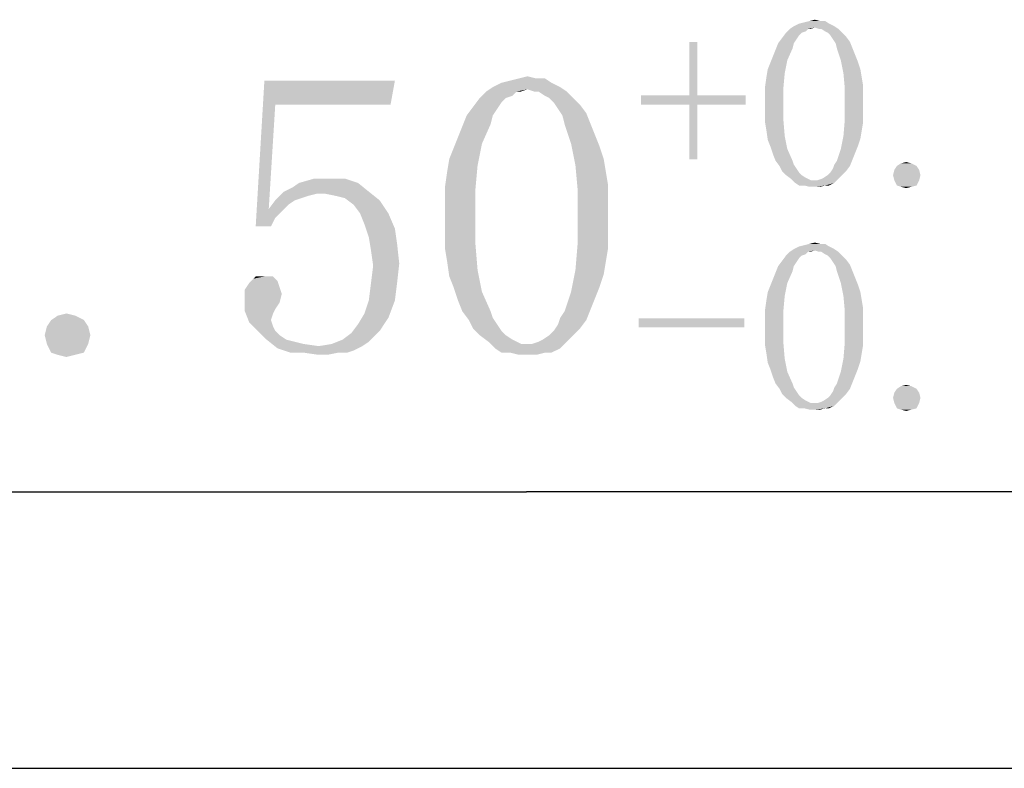
# Model space of a CAD drawing. Units: millimetres. Extents: x 0 to 297, y 0 to 210.
# Drawn here: x 256 to 265, y 151 to 158 of the extents above; entities that cross this region are included whole.
import ezdxf

# ---------------------------------------------------------------- set-up
doc = ezdxf.new("R2010")
doc.units = ezdxf.units.MM
doc.header["$LTSCALE"] = 16.335
doc.layers.get('0').update_dxf_attribs({"linetype": 'CONTINUOUS'})
doc.styles.get("Standard").update_dxf_attribs({"font": 'simfang.ttf'})
doc.dimstyles.new('DIMSTYLE_2', dxfattribs={"dimtxt": 2.5, "dimasz": 1.5, "dimexe": 1.5, "dimexo": 0, "dimtad": 1, "dimzin": 0, "dimdsep": 46, "dimtxsty": 'STANDARD', "dimblk": '_FILLED', "dimblk1": '_FILLED', "dimblk2": '_FILLED', "dimcen": 0.09, "dimazin": 0, "dimtol": 1, "dimtp": 0.1, "dimtm": 0.1, "dimtfac": 0.6, "dimtofl": 0, "dimtmove": 0, "dimatfit": 3, "dimldrblk": '_FILLED', "dimfxl": 1, "dimtolj": 1, "dimtzin": 0, "dimarcsym": 0})

# ---------------------------------------------------------------- blocks, each defined once
blk = doc.blocks.new('_FILLED')
at = {"color": 0, "linetype": 'ByBlock'}
blk.add_solid([(0, 0), (-1, 0.25), (-1, -0.25)], dxfattribs=at)
blk = doc.blocks.new('*D4')
at = {"color": 7, "linetype": 'Continuous', "transparency": 16777216}
for p, q in [((252.0756, 141.7692), (252.0756, 155.2247)), ((268.5744, 149.3033), (268.5744, 155.2247)), ((252.0756, 153.7247), (260.325, 153.7247)), ((268.5744, 153.7247), (260.325, 153.7247))]:
    blk.add_line(p, q, dxfattribs=at)
at = {"color": 7, "linetype": 'Continuous', "transparency": 16777216, "xscale": 1.5, "yscale": 1.5, "zscale": 1.5, "rotation": 180}
blk.add_blockref('_FILLED', (252.0756, 153.7247), dxfattribs=at)
at = {"color": 7, "linetype": 'Continuous', "transparency": 16777216, "xscale": 1.5, "yscale": 1.5, "zscale": 1.5}
blk.add_blockref('_FILLED', (268.5744, 153.7247), dxfattribs=at)

msp = doc.modelspace()

# ---------------------------------------------------------------- linework, layer by layer
at = {"color": 7, "linetype": 'Continuous'}
msp.add_line((254.7694, 151.2442), (267.8694, 151.2442), dxfattribs=at)
for points in [[(263.0901, 157.9044), (262.9144, 157.8926), (262.6917, 157.8809)], [(263.0901, 157.9044), (262.6917, 157.8809), (262.7269, 157.9044)], [(263.0433, 157.9278), (262.7269, 157.9044), (262.7737, 157.9278)], [(262.7269, 157.9044), (263.0433, 157.9278), (263.0901, 157.9044)], [(262.7737, 157.9278), (262.8206, 157.9395), (263.0081, 157.9512)], [(262.7737, 157.9278), (263.0081, 157.9512), (263.0433, 157.9278)], [(262.9612, 157.9512), (263.0081, 157.9512), (262.8206, 157.9395)], [(262.9612, 157.9512), (262.8206, 157.9395), (262.8675, 157.9512)], [(262.8675, 157.9512), (262.9144, 157.963), (262.9612, 157.9512)], [(262.9495, 157.8809), (262.9144, 157.8926), (263.0901, 157.9044)], [(262.9729, 157.8809), (262.9495, 157.8809), (263.0901, 157.9044)], [(262.9729, 157.8809), (263.0901, 157.9044), (263.1253, 157.8809)], [(262.7972, 157.8458), (262.7737, 157.8223), (262.6214, 157.7989)], [(262.7972, 157.8458), (262.6214, 157.7989), (262.6565, 157.8458)], [(262.6214, 157.7989), (262.7737, 157.8223), (262.7503, 157.7872)], [(262.8558, 157.8809), (262.8323, 157.8575), (262.6565, 157.8458)], [(262.8558, 157.8809), (262.6565, 157.8458), (262.6917, 157.8809)], [(262.6565, 157.8458), (262.8323, 157.8575), (262.7972, 157.8458)], [(262.8558, 157.8809), (262.6917, 157.8809), (262.9144, 157.8926)], [(262.8558, 157.8809), (262.9144, 157.8926), (262.8792, 157.8809)], [(263.1253, 157.8809), (263.0081, 157.8575), (262.9729, 157.8809)], [(263.0315, 157.8458), (263.0081, 157.8575), (263.1253, 157.8809)], [(263.0315, 157.8458), (263.1253, 157.8809), (263.1604, 157.8458)], [(263.1604, 157.8458), (263.055, 157.8223), (263.0315, 157.8458)], [(263.055, 157.8223), (263.1604, 157.8458), (263.1956, 157.8106)], [(263.1956, 157.8106), (263.0784, 157.7872), (263.055, 157.8223)], [(263.0784, 157.7872), (263.1956, 157.8106), (263.2308, 157.7637)], [(261.8597, 157.7637), (261.7894, 157.2833), (261.7894, 157.7637)], [(261.7894, 157.2833), (261.8597, 157.7637), (261.8597, 157.2833)], [(262.7269, 157.752), (262.7151, 157.7051), (262.5628, 157.6934)], [(262.7269, 157.752), (262.5628, 157.6934), (262.5862, 157.752)], [(262.7503, 157.7872), (262.5862, 157.752), (262.6214, 157.7989)], [(262.5862, 157.752), (262.7503, 157.7872), (262.7269, 157.752)], [(263.2308, 157.7637), (263.1019, 157.752), (263.0784, 157.7872)], [(263.1136, 157.7051), (263.1019, 157.752), (263.2308, 157.7637)], [(263.1136, 157.7051), (263.2308, 157.7637), (263.2542, 157.7051)], [(262.6683, 157.5997), (262.5159, 157.5762), (262.5394, 157.6348)], [(262.5394, 157.6348), (262.5628, 157.6934), (262.7151, 157.7051)], [(262.5394, 157.6348), (262.7151, 157.7051), (262.6683, 157.5997)], [(263.2542, 157.7051), (263.1487, 157.5997), (263.1136, 157.7051)], [(263.2542, 157.7051), (263.2776, 157.6465), (263.1487, 157.5997)], [(263.1487, 157.5997), (263.2776, 157.6465), (263.3011, 157.588)], [(262.4925, 157.5176), (262.5159, 157.5762), (262.6683, 157.5997)], [(262.4925, 157.5176), (262.6683, 157.5997), (262.6448, 157.4825)], [(263.3011, 157.588), (263.1722, 157.4825), (263.1487, 157.5997)], [(263.3011, 157.588), (263.3245, 157.5176), (263.1722, 157.4825)], [(262.469, 157.3653), (262.4808, 157.4473), (262.6448, 157.4825)], [(262.469, 157.3653), (262.6448, 157.4825), (262.6331, 157.3536)], [(262.6448, 157.4825), (262.4808, 157.4473), (262.4925, 157.5176)], [(263.1722, 157.4825), (263.3245, 157.5176), (263.3362, 157.4473)], [(263.3362, 157.4473), (263.1839, 157.3536), (263.1722, 157.4825)], [(258.0706, 157.2012), (257.8948, 156.1075), (257.9729, 157.4161)], [(257.9729, 157.4161), (259.1448, 157.4161), (258.0706, 157.2012)], [(258.0706, 157.2012), (259.1448, 157.4161), (259.1058, 157.2012)], [(260.5511, 157.3965), (260.0237, 157.3575), (260.1019, 157.3965)], [(260.0237, 157.3575), (260.5511, 157.3965), (260.6292, 157.3575)], [(260.1019, 157.3965), (260.18, 157.4161), (260.4925, 157.4356)], [(260.1019, 157.3965), (260.4925, 157.4356), (260.5511, 157.3965)], [(260.4144, 157.4356), (260.4925, 157.4356), (260.18, 157.4161)], [(260.4144, 157.4356), (260.18, 157.4161), (260.2581, 157.4356)], [(260.2581, 157.4356), (260.3362, 157.4551), (260.4144, 157.4356)], [(263.3362, 157.4473), (263.3479, 157.377), (263.1839, 157.3536)], [(263.1839, 157.3536), (263.3479, 157.377), (263.3479, 157.295)], [(260.2386, 157.3184), (260.1995, 157.2794), (259.9065, 157.2598)], [(260.2386, 157.3184), (259.9065, 157.2598), (259.9651, 157.3184)], [(260.6292, 157.3575), (260.3362, 157.338), (259.9651, 157.3184)], [(260.6292, 157.3575), (259.9651, 157.3184), (260.0237, 157.3575)], [(260.2386, 157.3184), (259.9651, 157.3184), (260.3362, 157.338)], [(260.2386, 157.3184), (260.3362, 157.338), (260.2776, 157.3184)], [(260.3948, 157.3184), (260.3362, 157.338), (260.6292, 157.3575)], [(260.4339, 157.3184), (260.3948, 157.3184), (260.6292, 157.3575)], [(260.4339, 157.3184), (260.6292, 157.3575), (260.6878, 157.3184)], [(260.6878, 157.3184), (260.4925, 157.2794), (260.4339, 157.3184)], [(260.5315, 157.2598), (260.4925, 157.2794), (260.6878, 157.3184)], [(260.5315, 157.2598), (260.6878, 157.3184), (260.7464, 157.2598)], [(261.8597, 157.2833), (262.2933, 157.2833), (261.3558, 157.2012)], [(261.7894, 157.2833), (261.8597, 157.2833), (261.3558, 157.2012)], [(261.7894, 157.2833), (261.3558, 157.2012), (261.3558, 157.2833)], [(261.7894, 157.2012), (261.3558, 157.2012), (262.2933, 157.2833)], [(261.8597, 157.2012), (261.7894, 157.2012), (262.2933, 157.2833)], [(261.8597, 157.2012), (262.2933, 157.2833), (262.2933, 157.2012)], [(262.6331, 157.3536), (262.469, 157.295), (262.469, 157.3653)], [(262.469, 157.213), (262.469, 157.295), (262.6331, 157.3536)], [(262.469, 157.213), (262.6331, 157.3536), (262.6331, 157.213)], [(263.3479, 157.295), (263.1839, 157.213), (263.1839, 157.3536)], [(263.1839, 157.213), (263.3479, 157.295), (263.3479, 157.213)], [(258.0706, 157.2012), (258.012, 156.2637), (257.8948, 156.1075)], [(260.1409, 157.2598), (260.1019, 157.2208), (259.8479, 157.1817)], [(260.1409, 157.2598), (259.8479, 157.1817), (259.9065, 157.2598)], [(259.8479, 157.1817), (260.1019, 157.2208), (260.0628, 157.1622)], [(259.9065, 157.2598), (260.1995, 157.2794), (260.1409, 157.2598)], [(260.7464, 157.2598), (260.5706, 157.2208), (260.5315, 157.2598)], [(260.5706, 157.2208), (260.7464, 157.2598), (260.805, 157.2012)], [(260.805, 157.2012), (260.6097, 157.1622), (260.5706, 157.2208)], [(260.6097, 157.1622), (260.805, 157.2012), (260.8636, 157.1231)], [(261.8597, 157.2012), (261.7894, 156.709), (261.7894, 157.2012)], [(261.7894, 156.709), (261.8597, 157.2012), (261.8597, 156.709)], [(262.6331, 157.213), (262.469, 157.1192), (262.469, 157.213)], [(262.469, 157.1192), (262.6331, 157.213), (262.6331, 157.0606)], [(263.3479, 157.213), (263.3479, 157.1192), (263.1839, 157.0606)], [(263.3479, 157.213), (263.1839, 157.0606), (263.1839, 157.213)], [(260.0237, 157.1036), (260.0042, 157.0255), (259.7503, 157.0059)], [(260.0237, 157.1036), (259.7503, 157.0059), (259.7894, 157.1036)], [(260.0628, 157.1622), (259.7894, 157.1036), (259.8479, 157.1817)], [(259.7894, 157.1036), (260.0628, 157.1622), (260.0237, 157.1036)], [(260.8636, 157.1231), (260.6487, 157.1036), (260.6097, 157.1622)], [(260.6683, 157.0255), (260.6487, 157.1036), (260.8636, 157.1231)], [(260.6683, 157.0255), (260.8636, 157.1231), (260.9026, 157.0255)], [(262.6331, 157.0606), (262.469, 157.0372), (262.469, 157.1192)], [(263.1839, 157.0606), (263.3479, 157.1192), (263.3479, 157.0372)], [(259.7112, 156.9083), (259.7503, 157.0059), (260.0042, 157.0255)], [(259.7112, 156.9083), (260.0042, 157.0255), (259.9261, 156.8497)], [(260.9026, 157.0255), (260.7269, 156.8497), (260.6683, 157.0255)], [(260.9026, 157.0255), (260.9417, 156.9278), (260.7269, 156.8497)], [(262.4808, 156.9669), (262.469, 157.0372), (262.6331, 157.0606)], [(262.4808, 156.9669), (262.6331, 157.0606), (262.6448, 156.92)], [(263.3479, 157.0372), (263.1722, 156.92), (263.1839, 157.0606)], [(263.3479, 157.0372), (263.3362, 156.9669), (263.1722, 156.92)], [(260.7269, 156.8497), (260.9417, 156.9278), (260.9808, 156.8301)], [(262.6448, 156.92), (262.4925, 156.8848), (262.4808, 156.9669)], [(263.1722, 156.92), (263.3362, 156.9669), (263.3245, 156.8965)], [(259.6331, 156.713), (259.6722, 156.8106), (259.9261, 156.8497)], [(259.6331, 156.713), (259.9261, 156.8497), (259.887, 156.6544)], [(259.9261, 156.8497), (259.6722, 156.8106), (259.7112, 156.9083)], [(260.9808, 156.8301), (260.7659, 156.6544), (260.7269, 156.8497)], [(262.5159, 156.8262), (262.4925, 156.8848), (262.6448, 156.92)], [(262.5159, 156.8262), (262.6448, 156.92), (262.6683, 156.8028)], [(263.3245, 156.8965), (263.1487, 156.8028), (263.1722, 156.92)], [(263.3245, 156.8965), (263.3011, 156.8262), (263.1487, 156.8028)], [(260.9808, 156.8301), (261.0198, 156.713), (260.7659, 156.6544)], [(262.6683, 156.8028), (262.5394, 156.7559), (262.5159, 156.8262)], [(262.5628, 156.6973), (262.5394, 156.7559), (262.6683, 156.8028)], [(262.5628, 156.6973), (262.6683, 156.8028), (262.7151, 156.6973)], [(263.2776, 156.7676), (263.1136, 156.6973), (263.1487, 156.8028)], [(263.2776, 156.7676), (263.2542, 156.709), (263.1136, 156.6973)], [(263.1487, 156.8028), (263.3011, 156.8262), (263.2776, 156.7676)], [(259.887, 156.6544), (259.6136, 156.5958), (259.6331, 156.713)], [(260.7659, 156.6544), (261.0198, 156.713), (261.0394, 156.5958)], [(262.7151, 156.6973), (262.5979, 156.6505), (262.5628, 156.6973)], [(262.7151, 156.6973), (262.7269, 156.6622), (262.5979, 156.6505)], [(262.5979, 156.6505), (262.7269, 156.6622), (262.7503, 156.627)], [(263.2308, 156.6505), (263.0784, 156.627), (263.0901, 156.6622)], [(263.0901, 156.6622), (263.1136, 156.6973), (263.2542, 156.709)], [(263.0901, 156.6622), (263.2542, 156.709), (263.2308, 156.6505)], [(263.7815, 156.6739), (263.6526, 156.6505), (263.6878, 156.6739)], [(263.6526, 156.6505), (263.7815, 156.6739), (263.8284, 156.6505)], [(263.6878, 156.6739), (263.7347, 156.6856), (263.7815, 156.6739)], [(259.594, 156.459), (259.6136, 156.5958), (259.887, 156.6544)], [(259.594, 156.459), (259.887, 156.6544), (259.8675, 156.4395)], [(261.0394, 156.5958), (260.7854, 156.4395), (260.7659, 156.6544)], [(261.0394, 156.5958), (261.0589, 156.4786), (260.7854, 156.4395)], [(262.7503, 156.627), (262.6214, 156.6036), (262.5979, 156.6505)], [(262.6214, 156.6036), (262.7503, 156.627), (262.7737, 156.5919)], [(262.7737, 156.5919), (262.6565, 156.5684), (262.6214, 156.6036)], [(262.6565, 156.5684), (262.7737, 156.5919), (262.7972, 156.5684)], [(263.0315, 156.5684), (263.055, 156.5919), (263.1956, 156.6036)], [(263.0315, 156.5684), (263.1956, 156.6036), (263.1604, 156.5684)], [(263.1956, 156.6036), (263.055, 156.5919), (263.0784, 156.627)], [(263.0784, 156.627), (263.2308, 156.6505), (263.1956, 156.6036)], [(263.8519, 156.6153), (263.6175, 156.5684), (263.6292, 156.6153)], [(263.6175, 156.5684), (263.8519, 156.6153), (263.8636, 156.5684)], [(263.8284, 156.6505), (263.6292, 156.6153), (263.6526, 156.6505)], [(263.6292, 156.6153), (263.8284, 156.6505), (263.8519, 156.6153)], [(258.1487, 156.42), (258.2269, 156.459), (258.8128, 156.4981)], [(258.1487, 156.42), (258.8128, 156.4981), (258.9104, 156.42)], [(258.8128, 156.4981), (258.2269, 156.459), (258.2854, 156.4981)], [(258.5589, 156.5372), (258.6956, 156.5372), (258.2854, 156.4981)], [(258.5589, 156.5372), (258.2854, 156.4981), (258.4222, 156.5372)], [(258.2854, 156.4981), (258.6956, 156.5372), (258.8128, 156.4981)], [(262.7972, 156.5684), (262.7034, 156.5333), (262.6565, 156.5684)], [(262.7972, 156.5684), (262.8323, 156.545), (262.7034, 156.5333)], [(262.7034, 156.5333), (262.8323, 156.545), (262.8558, 156.5333)], [(262.8558, 156.5333), (262.7386, 156.4981), (262.7034, 156.5333)], [(262.8558, 156.5333), (262.8792, 156.5215), (262.7386, 156.4981)], [(262.7386, 156.4981), (262.9378, 156.5215), (263.1253, 156.5333)], [(262.7386, 156.4981), (263.1253, 156.5333), (263.0901, 156.4981)], [(262.9144, 156.5215), (262.9378, 156.5215), (262.7386, 156.4981)], [(262.8792, 156.5215), (262.9144, 156.5215), (262.7386, 156.4981)], [(263.0901, 156.4981), (262.7737, 156.4747), (262.7386, 156.4981)], [(262.8206, 156.4747), (262.7737, 156.4747), (263.0901, 156.4981)], [(263.0081, 156.4747), (262.8206, 156.4747), (263.0901, 156.4981)], [(263.1253, 156.5333), (262.9378, 156.5215), (262.9729, 156.5333)], [(262.9729, 156.5333), (262.9964, 156.545), (263.1604, 156.5684)], [(262.9729, 156.5333), (263.1604, 156.5684), (263.1253, 156.5333)], [(263.1604, 156.5684), (262.9964, 156.545), (263.0315, 156.5684)], [(263.0081, 156.4747), (263.0901, 156.4981), (263.0433, 156.4747)], [(263.8636, 156.5684), (263.6292, 156.5215), (263.6175, 156.5684)], [(263.6292, 156.5215), (263.8636, 156.5684), (263.8519, 156.5215)], [(263.8519, 156.5215), (263.6526, 156.4747), (263.6292, 156.5215)], [(263.6526, 156.4747), (263.8519, 156.5215), (263.8284, 156.4747)], [(258.4417, 156.4005), (258.0706, 156.3419), (258.1487, 156.42)], [(258.4417, 156.4005), (258.3636, 156.3809), (258.0706, 156.3419)], [(258.1487, 156.42), (258.9104, 156.42), (258.4417, 156.4005)], [(258.5198, 156.4005), (258.4417, 156.4005), (258.9104, 156.42)], [(258.6175, 156.3809), (258.5198, 156.4005), (258.9104, 156.42)], [(258.6956, 156.3614), (258.6175, 156.3809), (258.9104, 156.42)], [(258.6956, 156.3614), (258.9104, 156.42), (259.0081, 156.3419)], [(259.8675, 156.4395), (259.594, 156.3419), (259.594, 156.459)], [(259.594, 156.2051), (259.594, 156.3419), (259.8675, 156.4395)], [(259.594, 156.2051), (259.8675, 156.4395), (259.8675, 156.2051)], [(260.7854, 156.4395), (261.0589, 156.4786), (261.0589, 156.3419)], [(261.0589, 156.3419), (260.7854, 156.2051), (260.7854, 156.4395)], [(263.0081, 156.4747), (262.8675, 156.463), (262.8206, 156.4747)], [(262.9144, 156.463), (262.8675, 156.463), (263.0081, 156.4747)], [(262.9144, 156.463), (263.0081, 156.4747), (262.9612, 156.463)], [(263.8284, 156.4747), (263.6878, 156.463), (263.6526, 156.4747)], [(263.6878, 156.463), (263.8284, 156.4747), (263.7815, 156.463)], [(263.7815, 156.463), (263.7347, 156.4512), (263.6878, 156.463)], [(258.2464, 156.3419), (258.1878, 156.3028), (258.012, 156.2637)], [(258.2464, 156.3419), (258.012, 156.2637), (258.0706, 156.3419)], [(258.3636, 156.3809), (258.305, 156.3614), (258.0706, 156.3419)], [(258.0706, 156.3419), (258.305, 156.3614), (258.2464, 156.3419)], [(259.0081, 156.3419), (258.7737, 156.3028), (258.6956, 156.3614)], [(258.8323, 156.2247), (258.7737, 156.3028), (259.0081, 156.3419)], [(258.8323, 156.2247), (259.0081, 156.3419), (259.0862, 156.2247)], [(260.7854, 156.2051), (261.0589, 156.3419), (261.0589, 156.2051)], [(258.012, 156.2637), (258.1292, 156.2442), (257.8948, 156.1075)], [(258.1292, 156.2442), (258.0706, 156.1856), (257.8948, 156.1075)], [(258.012, 156.2637), (258.1878, 156.3028), (258.1292, 156.2442)], [(259.0862, 156.2247), (258.8714, 156.127), (258.8323, 156.2247)], [(258.8714, 156.127), (259.0862, 156.2247), (259.1448, 156.088)], [(257.8948, 156.1075), (258.0706, 156.1856), (258.0315, 156.1075)], [(259.8675, 156.2051), (259.594, 156.0489), (259.594, 156.2051)], [(259.594, 156.0489), (259.8675, 156.2051), (259.8675, 155.9512)], [(261.0589, 156.2051), (261.0589, 156.0489), (260.7854, 155.9512)], [(261.0589, 156.2051), (260.7854, 155.9512), (260.7854, 156.2051)], [(259.1448, 156.088), (258.9104, 156.0098), (258.8714, 156.127)], [(258.9104, 156.0098), (259.1448, 156.088), (259.1644, 155.9512)], [(259.8675, 155.9512), (259.594, 155.9122), (259.594, 156.0489)], [(260.7854, 155.9512), (261.0589, 156.0489), (261.0589, 155.9122)], [(259.1644, 155.9512), (258.93, 155.8926), (258.9104, 156.0098)], [(262.8675, 155.9512), (262.9144, 155.963), (262.9612, 155.9512)], [(258.93, 155.8926), (259.1644, 155.9512), (259.1839, 155.7755)], [(259.1839, 155.7755), (258.9495, 155.7559), (258.93, 155.8926)], [(259.6136, 155.795), (259.594, 155.9122), (259.8675, 155.9512)], [(259.6136, 155.795), (259.8675, 155.9512), (259.887, 155.7169)], [(261.0589, 155.9122), (260.7659, 155.7169), (260.7854, 155.9512)], [(261.0589, 155.9122), (261.0394, 155.795), (260.7659, 155.7169)], [(262.8558, 155.8809), (262.8323, 155.8575), (262.6565, 155.8458)], [(262.8558, 155.8809), (262.6565, 155.8458), (262.6917, 155.8809)], [(263.0901, 155.9044), (262.9144, 155.8926), (262.6917, 155.8809)], [(263.0901, 155.9044), (262.6917, 155.8809), (262.7269, 155.9044)], [(262.8558, 155.8809), (262.6917, 155.8809), (262.9144, 155.8926)], [(263.0433, 155.9278), (262.7269, 155.9044), (262.7737, 155.9278)], [(262.7269, 155.9044), (263.0433, 155.9278), (263.0901, 155.9044)], [(262.7737, 155.9278), (262.8206, 155.9395), (263.0081, 155.9512)], [(262.7737, 155.9278), (263.0081, 155.9512), (263.0433, 155.9278)], [(262.9612, 155.9512), (263.0081, 155.9512), (262.8206, 155.9395)], [(262.9612, 155.9512), (262.8206, 155.9395), (262.8675, 155.9512)], [(262.8558, 155.8809), (262.9144, 155.8926), (262.8792, 155.8809)], [(262.9495, 155.8809), (262.9144, 155.8926), (263.0901, 155.9044)], [(262.9729, 155.8809), (262.9495, 155.8809), (263.0901, 155.9044)], [(262.9729, 155.8809), (263.0901, 155.9044), (263.1253, 155.8809)], [(263.1253, 155.8809), (263.0081, 155.8575), (262.9729, 155.8809)], [(263.0315, 155.8458), (263.0081, 155.8575), (263.1253, 155.8809)], [(263.0315, 155.8458), (263.1253, 155.8809), (263.1604, 155.8458)], [(259.887, 155.7169), (259.6331, 155.6583), (259.6136, 155.795)], [(260.7659, 155.7169), (261.0394, 155.795), (261.0198, 155.6778)], [(262.7503, 155.7872), (262.5862, 155.752), (262.6214, 155.7989)], [(262.5862, 155.752), (262.7503, 155.7872), (262.7269, 155.752)], [(262.7972, 155.8458), (262.7737, 155.8223), (262.6214, 155.7989)], [(262.7972, 155.8458), (262.6214, 155.7989), (262.6565, 155.8458)], [(262.6214, 155.7989), (262.7737, 155.8223), (262.7503, 155.7872)], [(262.6565, 155.8458), (262.8323, 155.8575), (262.7972, 155.8458)], [(263.1604, 155.8458), (263.055, 155.8223), (263.0315, 155.8458)], [(263.055, 155.8223), (263.1604, 155.8458), (263.1956, 155.8106)], [(263.1956, 155.8106), (263.0784, 155.7872), (263.055, 155.8223)], [(263.0784, 155.7872), (263.1956, 155.8106), (263.2308, 155.7637)], [(263.2308, 155.7637), (263.1019, 155.752), (263.0784, 155.7872)], [(258.93, 155.5997), (258.9495, 155.7559), (259.1839, 155.7755)], [(258.93, 155.5997), (259.1839, 155.7755), (259.1644, 155.5997)], [(259.6722, 155.5606), (259.6331, 155.6583), (259.887, 155.7169)], [(259.6722, 155.5606), (259.887, 155.7169), (259.9261, 155.5215)], [(261.0198, 155.6778), (260.7269, 155.5215), (260.7659, 155.7169)], [(262.5394, 155.6348), (262.5628, 155.6934), (262.7151, 155.7051)], [(262.5394, 155.6348), (262.7151, 155.7051), (262.6683, 155.5997)], [(262.7269, 155.752), (262.7151, 155.7051), (262.5628, 155.6934)], [(262.7269, 155.752), (262.5628, 155.6934), (262.5862, 155.752)], [(263.1136, 155.7051), (263.1019, 155.752), (263.2308, 155.7637)], [(263.1136, 155.7051), (263.2308, 155.7637), (263.2542, 155.7051)], [(263.2542, 155.7051), (263.1487, 155.5997), (263.1136, 155.7051)], [(263.2542, 155.7051), (263.2776, 155.6465), (263.1487, 155.5997)], [(258.0706, 155.6387), (258.0901, 155.6192), (257.8362, 155.5997)], [(258.0706, 155.6387), (257.8362, 155.5997), (257.8753, 155.6387)], [(257.8362, 155.5997), (258.0901, 155.6192), (258.1097, 155.5606)], [(258.012, 155.6583), (258.0511, 155.6583), (257.8753, 155.6387)], [(257.9729, 155.6583), (258.012, 155.6583), (257.8753, 155.6387)], [(257.9339, 155.6583), (257.9729, 155.6583), (257.8753, 155.6387)], [(257.9339, 155.6583), (257.8753, 155.6387), (257.8948, 155.6583)], [(257.8753, 155.6387), (258.0511, 155.6583), (258.0706, 155.6387)], [(261.0198, 155.6778), (260.9808, 155.5606), (260.7269, 155.5215)], [(262.6683, 155.5997), (262.5159, 155.5762), (262.5394, 155.6348)], [(263.1487, 155.5997), (263.2776, 155.6465), (263.3011, 155.588)], [(258.1097, 155.5606), (257.7972, 155.5411), (257.8362, 155.5997)], [(257.7972, 155.5411), (258.1097, 155.5606), (258.1292, 155.502)], [(258.1292, 155.502), (257.7972, 155.4434), (257.7972, 155.5411)], [(259.1644, 155.5997), (258.9104, 155.4434), (258.93, 155.5997)], [(258.9104, 155.4434), (259.1644, 155.5997), (259.1448, 155.4434)], [(259.9261, 155.5215), (259.7112, 155.4434), (259.6722, 155.5606)], [(259.7503, 155.3458), (259.7112, 155.4434), (259.9261, 155.5215)], [(259.7503, 155.3458), (259.9261, 155.5215), (260.0042, 155.3458)], [(260.9417, 155.463), (260.6683, 155.3458), (260.7269, 155.5215)], [(260.7269, 155.5215), (260.9808, 155.5606), (260.9417, 155.463)], [(262.6448, 155.4825), (262.4808, 155.4473), (262.4925, 155.5176)], [(262.4925, 155.5176), (262.5159, 155.5762), (262.6683, 155.5997)], [(262.4925, 155.5176), (262.6683, 155.5997), (262.6448, 155.4825)], [(263.3011, 155.588), (263.1722, 155.4825), (263.1487, 155.5997)], [(263.3011, 155.588), (263.3245, 155.5176), (263.1722, 155.4825)], [(263.1722, 155.4825), (263.3245, 155.5176), (263.3362, 155.4473)], [(257.7972, 155.4434), (258.1292, 155.502), (258.1097, 155.4239)], [(258.1097, 155.4239), (257.7972, 155.3458), (257.7972, 155.4434)], [(258.1097, 155.4239), (258.0706, 155.3653), (257.7972, 155.3458)], [(259.1448, 155.4434), (258.8714, 155.3262), (258.9104, 155.4434)], [(258.8714, 155.3262), (259.1448, 155.4434), (259.0862, 155.2872)], [(260.9417, 155.463), (260.9026, 155.3653), (260.6683, 155.3458)], [(262.469, 155.3653), (262.4808, 155.4473), (262.6448, 155.4825)], [(262.469, 155.3653), (262.6448, 155.4825), (262.6331, 155.3536)], [(263.3362, 155.4473), (263.1839, 155.3536), (263.1722, 155.4825)], [(263.3362, 155.4473), (263.3479, 155.377), (263.1839, 155.3536)], [(257.7972, 155.3458), (258.0706, 155.3653), (258.0511, 155.3262)], [(258.0511, 155.3262), (257.8362, 155.2481), (257.7972, 155.3458)], [(260.0042, 155.3458), (259.8089, 155.2676), (259.7503, 155.3458)], [(260.0042, 155.3458), (260.0237, 155.2872), (259.8089, 155.2676)], [(260.6292, 155.2872), (260.6683, 155.3458), (260.9026, 155.3653)], [(260.6292, 155.2872), (260.9026, 155.3653), (260.8636, 155.2676)], [(262.6331, 155.3536), (262.469, 155.295), (262.469, 155.3653)], [(262.469, 155.213), (262.469, 155.295), (262.6331, 155.3536)], [(262.469, 155.213), (262.6331, 155.3536), (262.6331, 155.213)], [(263.1839, 155.3536), (263.3479, 155.377), (263.3479, 155.295)], [(263.3479, 155.295), (263.1839, 155.213), (263.1839, 155.3536)], [(256.3519, 155.2676), (256.0198, 155.209), (256.0589, 155.2676)], [(256.0198, 155.209), (256.3519, 155.2676), (256.3909, 155.209)], [(256.2737, 155.3067), (256.0589, 155.2676), (256.1175, 155.3067)], [(256.0589, 155.2676), (256.2737, 155.3067), (256.3519, 155.2676)], [(256.1175, 155.3067), (256.1956, 155.3262), (256.2737, 155.3067)], [(258.0511, 155.3262), (258.0315, 155.2676), (257.8362, 155.2481)], [(257.8362, 155.2481), (258.0315, 155.2676), (258.0511, 155.209)], [(258.0511, 155.209), (257.9144, 155.17), (257.8362, 155.2481)], [(259.0862, 155.2872), (258.8128, 155.2286), (258.8714, 155.3262)], [(258.8128, 155.2286), (259.0862, 155.2872), (259.0081, 155.17)], [(259.8089, 155.2676), (260.0237, 155.2872), (260.0628, 155.2286)], [(260.0628, 155.2286), (259.8479, 155.1895), (259.8089, 155.2676)], [(260.8636, 155.2676), (260.6097, 155.2286), (260.6292, 155.2872)], [(260.6097, 155.2286), (260.8636, 155.2676), (260.805, 155.1895)], [(262.2815, 155.2833), (261.3323, 155.2012), (261.3323, 155.2833)], [(261.3323, 155.2012), (262.2815, 155.2833), (262.2815, 155.2012)], [(263.1839, 155.213), (263.3479, 155.295), (263.3479, 155.213)], [(256.3909, 155.209), (256.0003, 155.1309), (256.0198, 155.209)], [(256.0003, 155.1309), (256.3909, 155.209), (256.4104, 155.1309)], [(257.9144, 155.17), (258.0511, 155.209), (258.0706, 155.17)], [(258.0706, 155.17), (257.9925, 155.0919), (257.9144, 155.17)], [(258.0706, 155.17), (258.1097, 155.1309), (257.9925, 155.0919)], [(259.0081, 155.17), (258.7542, 155.1505), (258.8128, 155.2286)], [(258.7542, 155.1505), (259.0081, 155.17), (258.9495, 155.1114)], [(259.8479, 155.1895), (260.0628, 155.2286), (260.1019, 155.17)], [(260.1019, 155.17), (259.9065, 155.1309), (259.8479, 155.1895)], [(259.9065, 155.1309), (260.1019, 155.17), (260.1409, 155.1309)], [(260.5315, 155.1309), (260.5706, 155.17), (260.805, 155.1895)], [(260.5315, 155.1309), (260.805, 155.1895), (260.7464, 155.1309)], [(260.805, 155.1895), (260.5706, 155.17), (260.6097, 155.2286)], [(262.6331, 155.213), (262.469, 155.1192), (262.469, 155.213)], [(262.469, 155.1192), (262.6331, 155.213), (262.6331, 155.0606)], [(263.3479, 155.213), (263.3479, 155.1192), (263.1839, 155.0606)], [(263.3479, 155.213), (263.1839, 155.0606), (263.1839, 155.213)], [(256.4104, 155.1309), (256.0198, 155.0528), (256.0003, 155.1309)], [(256.0198, 155.0528), (256.4104, 155.1309), (256.3909, 155.0528)], [(257.9925, 155.0919), (258.1097, 155.1309), (258.1683, 155.0919)], [(258.1683, 155.0919), (258.0901, 155.0137), (257.9925, 155.0919)], [(258.1683, 155.0919), (258.3245, 155.0528), (258.0901, 155.0137)], [(258.4612, 155.0333), (258.5784, 155.0528), (258.9104, 155.0723)], [(258.4612, 155.0333), (258.9104, 155.0723), (258.8519, 155.0333)], [(258.9104, 155.0723), (258.5784, 155.0528), (258.6761, 155.0919)], [(258.9495, 155.1114), (258.6761, 155.0919), (258.7542, 155.1505)], [(258.6761, 155.0919), (258.9495, 155.1114), (258.9104, 155.0723)], [(260.1409, 155.1309), (259.9847, 155.0723), (259.9065, 155.1309)], [(260.1409, 155.1309), (260.1995, 155.0919), (259.9847, 155.0723)], [(259.9847, 155.0723), (260.1995, 155.0919), (260.2386, 155.0723)], [(260.2386, 155.0723), (260.0433, 155.0137), (259.9847, 155.0723)], [(260.2386, 155.0723), (260.2776, 155.0528), (260.0433, 155.0137)], [(260.0433, 155.0137), (260.3753, 155.0528), (260.6878, 155.0723)], [(260.0433, 155.0137), (260.6878, 155.0723), (260.6292, 155.0137)], [(260.6878, 155.0723), (260.3753, 155.0528), (260.4339, 155.0723)], [(260.4339, 155.0723), (260.4729, 155.0919), (260.7464, 155.1309)], [(260.4339, 155.0723), (260.7464, 155.1309), (260.6878, 155.0723)], [(260.7464, 155.1309), (260.4729, 155.0919), (260.5315, 155.1309)], [(262.6331, 155.0606), (262.469, 155.0372), (262.469, 155.1192)], [(263.1839, 155.0606), (263.3479, 155.1192), (263.3479, 155.0372)], [(256.3909, 155.0528), (256.0589, 154.9747), (256.0198, 155.0528)], [(256.0589, 154.9747), (256.3909, 155.0528), (256.3519, 154.9747)], [(258.3245, 155.0528), (258.4612, 155.0333), (258.0901, 155.0137)], [(258.4612, 155.0333), (258.8519, 155.0333), (258.0901, 155.0137)], [(258.0901, 155.0137), (258.8519, 155.0333), (258.7737, 154.9942)], [(258.7737, 154.9942), (258.2073, 154.9747), (258.0901, 155.0137)], [(258.3245, 154.9747), (258.2073, 154.9747), (258.7737, 154.9942)], [(258.637, 154.9747), (258.3245, 154.9747), (258.7737, 154.9942)], [(258.637, 154.9747), (258.7737, 154.9942), (258.7151, 154.9747)], [(260.3362, 155.0528), (260.3753, 155.0528), (260.0433, 155.0137)], [(260.2776, 155.0528), (260.3362, 155.0528), (260.0433, 155.0137)], [(260.6292, 155.0137), (260.1019, 154.9747), (260.0433, 155.0137)], [(260.18, 154.9747), (260.1019, 154.9747), (260.6292, 155.0137)], [(260.4925, 154.9747), (260.18, 154.9747), (260.6292, 155.0137)], [(260.4925, 154.9747), (260.6292, 155.0137), (260.5511, 154.9747)], [(262.4808, 154.9669), (262.469, 155.0372), (262.6331, 155.0606)], [(262.4808, 154.9669), (262.6331, 155.0606), (262.6448, 154.92)], [(263.3479, 155.0372), (263.1722, 154.92), (263.1839, 155.0606)], [(263.3479, 155.0372), (263.3362, 154.9669), (263.1722, 154.92)], [(256.3519, 154.9747), (256.1175, 154.9551), (256.0589, 154.9747)], [(256.1175, 154.9551), (256.3519, 154.9747), (256.2737, 154.9551)], [(256.2737, 154.9551), (256.1956, 154.9356), (256.1175, 154.9551)], [(258.637, 154.9747), (258.4612, 154.9551), (258.3245, 154.9747)], [(258.4612, 154.9551), (258.637, 154.9747), (258.5394, 154.9551)], [(260.4925, 154.9747), (260.2581, 154.9551), (260.18, 154.9747)], [(260.3362, 154.9551), (260.2581, 154.9551), (260.4925, 154.9747)], [(260.3362, 154.9551), (260.4925, 154.9747), (260.4144, 154.9551)], [(262.6448, 154.92), (262.4925, 154.8848), (262.4808, 154.9669)], [(262.5159, 154.8262), (262.4925, 154.8848), (262.6448, 154.92)], [(262.5159, 154.8262), (262.6448, 154.92), (262.6683, 154.8028)], [(263.3245, 154.8965), (263.1487, 154.8028), (263.1722, 154.92)], [(263.3245, 154.8965), (263.3011, 154.8262), (263.1487, 154.8028)], [(263.1722, 154.92), (263.3362, 154.9669), (263.3245, 154.8965)], [(262.6683, 154.8028), (262.5394, 154.7559), (262.5159, 154.8262)], [(263.1487, 154.8028), (263.3011, 154.8262), (263.2776, 154.7676)], [(262.5628, 154.6973), (262.5394, 154.7559), (262.6683, 154.8028)], [(262.5628, 154.6973), (262.6683, 154.8028), (262.7151, 154.6973)], [(263.2776, 154.7676), (263.1136, 154.6973), (263.1487, 154.8028)], [(263.2776, 154.7676), (263.2542, 154.709), (263.1136, 154.6973)], [(262.7151, 154.6973), (262.5979, 154.6505), (262.5628, 154.6973)], [(262.7151, 154.6973), (262.7269, 154.6622), (262.5979, 154.6505)], [(262.5979, 154.6505), (262.7269, 154.6622), (262.7503, 154.627)], [(262.7503, 154.627), (262.6214, 154.6036), (262.5979, 154.6505)], [(263.2308, 154.6505), (263.0784, 154.627), (263.0901, 154.6622)], [(263.0784, 154.627), (263.2308, 154.6505), (263.1956, 154.6036)], [(263.0901, 154.6622), (263.1136, 154.6973), (263.2542, 154.709)], [(263.0901, 154.6622), (263.2542, 154.709), (263.2308, 154.6505)], [(263.8284, 154.6505), (263.6292, 154.6153), (263.6526, 154.6505)], [(263.6292, 154.6153), (263.8284, 154.6505), (263.8519, 154.6153)], [(263.7815, 154.6739), (263.6526, 154.6505), (263.6878, 154.6739)], [(263.6526, 154.6505), (263.7815, 154.6739), (263.8284, 154.6505)], [(263.6878, 154.6739), (263.7347, 154.6856), (263.7815, 154.6739)], [(262.6214, 154.6036), (262.7503, 154.627), (262.7737, 154.5919)], [(262.7737, 154.5919), (262.6565, 154.5684), (262.6214, 154.6036)], [(262.6565, 154.5684), (262.7737, 154.5919), (262.7972, 154.5684)], [(262.7972, 154.5684), (262.7034, 154.5333), (262.6565, 154.5684)], [(262.7972, 154.5684), (262.8323, 154.545), (262.7034, 154.5333)], [(262.7034, 154.5333), (262.8323, 154.545), (262.8558, 154.5333)], [(262.9729, 154.5333), (262.9964, 154.545), (263.1604, 154.5684)], [(262.9729, 154.5333), (263.1604, 154.5684), (263.1253, 154.5333)], [(263.1604, 154.5684), (262.9964, 154.545), (263.0315, 154.5684)], [(263.0315, 154.5684), (263.055, 154.5919), (263.1956, 154.6036)], [(263.0315, 154.5684), (263.1956, 154.6036), (263.1604, 154.5684)], [(263.1956, 154.6036), (263.055, 154.5919), (263.0784, 154.627)], [(263.8519, 154.6153), (263.6175, 154.5684), (263.6292, 154.6153)], [(263.6175, 154.5684), (263.8519, 154.6153), (263.8636, 154.5684)], [(263.8636, 154.5684), (263.6292, 154.5215), (263.6175, 154.5684)], [(263.6292, 154.5215), (263.8636, 154.5684), (263.8519, 154.5215)], [(262.8558, 154.5333), (262.7386, 154.4981), (262.7034, 154.5333)], [(262.8558, 154.5333), (262.8792, 154.5215), (262.7386, 154.4981)], [(262.7386, 154.4981), (262.9378, 154.5215), (263.1253, 154.5333)], [(262.7386, 154.4981), (263.1253, 154.5333), (263.0901, 154.4981)], [(262.9144, 154.5215), (262.9378, 154.5215), (262.7386, 154.4981)], [(262.8792, 154.5215), (262.9144, 154.5215), (262.7386, 154.4981)], [(263.0901, 154.4981), (262.7737, 154.4747), (262.7386, 154.4981)], [(262.8206, 154.4747), (262.7737, 154.4747), (263.0901, 154.4981)], [(263.0081, 154.4747), (262.8206, 154.4747), (263.0901, 154.4981)], [(263.0081, 154.4747), (262.8675, 154.463), (262.8206, 154.4747)], [(262.9144, 154.463), (262.8675, 154.463), (263.0081, 154.4747)], [(262.9144, 154.463), (263.0081, 154.4747), (262.9612, 154.463)], [(263.1253, 154.5333), (262.9378, 154.5215), (262.9729, 154.5333)], [(263.0081, 154.4747), (263.0901, 154.4981), (263.0433, 154.4747)], [(263.8519, 154.5215), (263.6526, 154.4747), (263.6292, 154.5215)], [(263.6526, 154.4747), (263.8519, 154.5215), (263.8284, 154.4747)], [(263.8284, 154.4747), (263.6878, 154.463), (263.6526, 154.4747)], [(263.6878, 154.463), (263.8284, 154.4747), (263.7815, 154.463)], [(263.7815, 154.463), (263.7347, 154.4512), (263.6878, 154.463)]]:
    msp.add_solid(points, dxfattribs=at)

# ---------------------------------------------------------------- dimensions: what is measured, and where the dimension line sits
dim = msp.add_linear_dim(base=(252.0756, 153.7247), p1=(268.5744, 149.3033), p2=(252.0756, 141.7692), angle=180, dimstyle='DIMSTYLE_2', dxfattribs=at)
dim.commit()
dim.dimension.update_dxf_attribs({"geometry": '*D4', "text_midpoint": (252.094, 153.7247), "dimtype": 160})

doc.saveas('drawing.dxf')
